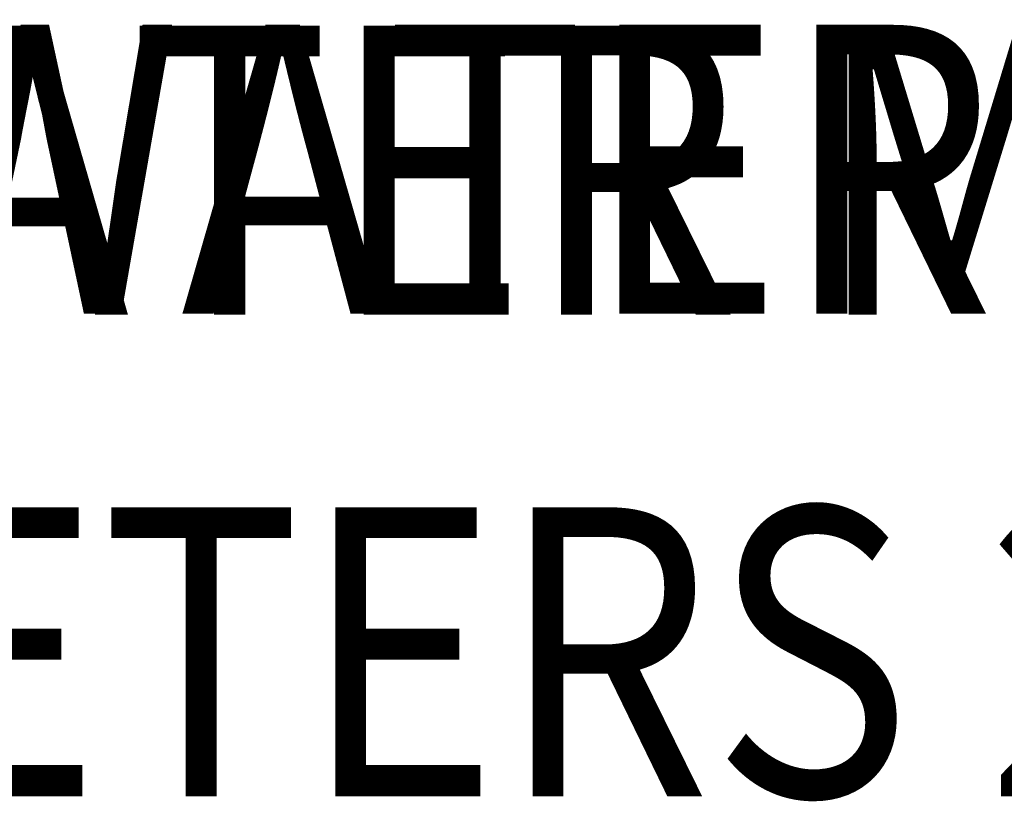
# Model space of a CAD drawing. Extents: x 0 to 60.4, y -6.1 to 11.
# Drawn here: x 8.7 to 17.2, y -6.1 to 0.6 of the extents above; entities that cross this region are included whole.
import ezdxf
from ezdxf.enums import TextEntityAlignment as Align

# ---------------------------------------------------------------- set-up
doc = ezdxf.new("R2018")
doc.units = 0
doc.header["$MEASUREMENT"] = 0
for name, color, linetype in [('_REFR', 7, 'CONTINUOUS'), ('G-ANNO-TEXT', 3, 'CONTINUOUS'), ('G-ANNO-TTLB', 1, 'CONTINUOUS')]:
    doc.layers.add(name, color=color, linetype=linetype)
doc.styles.add('CENTURY GOTHIC', font='GOTHIC.TTF', dxfattribs={"width": 0.85})

# ---------------------------------------------------------------- blocks, each defined once
blk = doc.blocks.new('SA_Cnty-ttb_portrait')
at = {"layer": 'G-ANNO-TEXT', "lineweight": 30, "width": 0.85, "flags": 104}
for tag, p in [('TITLE', (5.3125, 0.5622)), ('DWG_NUMBER', (7.523, 0.5697))]:
    blk.add_attdef(tag, text='', height=0.1, dxfattribs=at).set_placement(p, align=Align.MIDDLE_CENTER)
at = {"layer": 'G-ANNO-TTLB', "style": 'CENTURY GOTHIC', "width": 0.9}
for tag, p in [('REVB', (2.1663, 0.6311)), ('DESCB', (2.3938, 0.6311)), ('REVA', (2.1663, 0.4342)), ('DESCA', (2.3938, 0.4342))]:
    blk.add_attdef(tag, p, '', height=0.0394, dxfattribs=at)
for tag, p in [('BYB', (3.0757, 0.6311)), ('APPB', (3.3316, 0.6311)), ('DATEB', (3.625, 0.6311)), ('BYA', (3.0757, 0.4342)), ('APPA', (3.3316, 0.4342)), ('DATEA', (3.625, 0.4342))]:
    blk.add_attdef(tag, text='', height=0.0394, dxfattribs=at).set_placement(p, align=Align.CENTER)

msp = doc.modelspace()

# ---------------------------------------------------------------- block references
at = {"layer": '_REFR'}
ref = msp.add_blockref('SA_Cnty-ttb_portrait', (0, 0), dxfattribs=at)
lines = msp.add_mtext('\\W0.8500;WATER METER INSTALLATION GUIDE\\PMETERS 2 INCH DIAMETER AND SMALLER', dxfattribs={"layer": 'G-ANNO-TEXT', "insert": (5.3125, 0.5622), "char_height": 2.5, "attachment_point": 1})
ref.add_attrib('TITLE', '', (5.3125, 0.5622), dxfattribs={"flags": 104}).embed_mtext(lines)
lines = msp.add_mtext('\\W0.8500;WATER DWG NO. 14', dxfattribs={"layer": 'G-ANNO-TEXT', "insert": (7.523, 0.5697), "char_height": 2.5, "attachment_point": 1})
ref.add_attrib('DWG_NUMBER', '', (7.523, 0.5697), dxfattribs={"flags": 104}).embed_mtext(lines)

doc.saveas('drawing.dxf')
